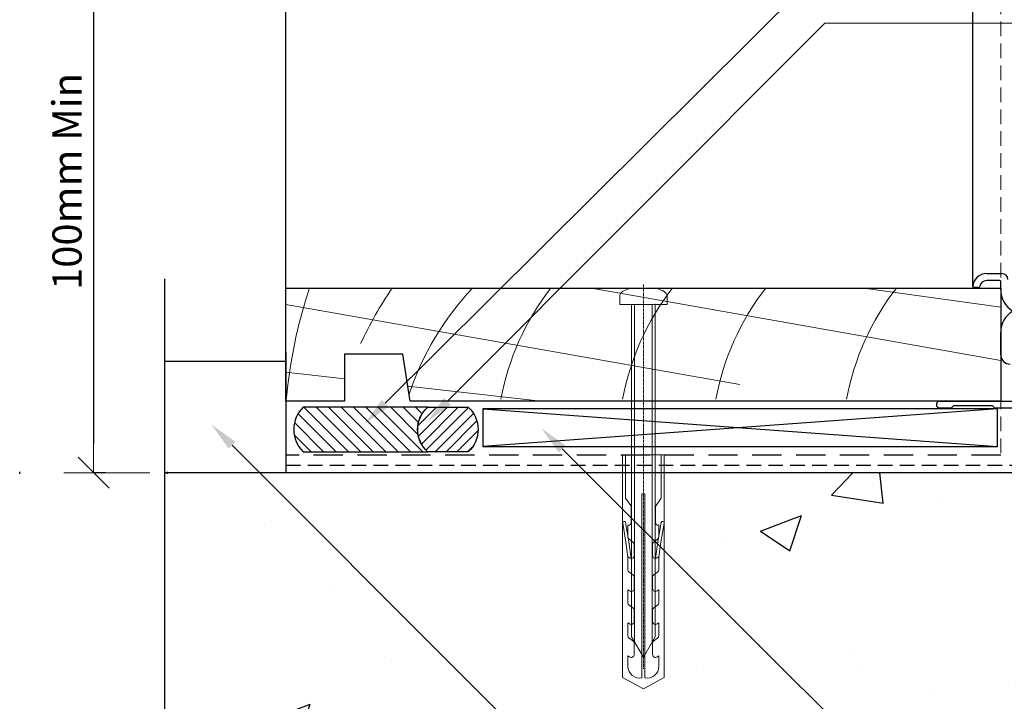
# Model space of a CAD drawing. Units: millimetres. Extents: x -152 to 263, y -200 to 282.
# Drawn here: x -152 to 16, y 90 to 206 of the extents above; entities that cross this region are included whole.
import ezdxf

# ---------------------------------------------------------------- set-up
doc = ezdxf.new("R2010")
doc.units = ezdxf.units.MM
doc.header["$MEASUREMENT"] = 0
doc.header["$PDMODE"] = 35
doc.header["$PDSIZE"] = 50
for name, pattern in [('DASHDOT', [0.7, 0.4, -0.1, 0.1, -0.1]), ('DASHED', [0.75, 0.5, -0.25]), ('HIDDEN', [0.375, 0.25, -0.125])]:
    doc.linetypes.add(name, pattern=pattern)
doc.layers.get('defpoints').update_dxf_attribs({"color": 4})
for name, color, linetype, true_color in [('Detail Concrete Hatch (00134152)', 49, 'Continuous', 0x474747), ('Detail Concrete Perimeter (00134151)', 253, 'Continuous', 0xa3a3a3), ('Detail Line Breaks (00134164)', 252, 'Continuous', 0x79968b), ('Detail Timber Inner (00134145)', 36, 'Continuous', 0x6d4e17), ('MASONS Dryfix DPC Perimeter (00134138)', 16, 'DASHED', 0x850000), ('MP Flashing Tape (00134208)', 40, 'DASHED', 0xffd900), ('MP Timber Perimeter (00134144)', 33, 'Continuous', 0xb69254), ('mp001270$0$Detail Flashings Perimeter (00134165)', 143, 'Continuous', 0x77bec0), ('mp001458$0$Detail PEF Rod Hatch (00134187)', 49, 'Continuous', 0x3f3e22), ('mp001458$0$Detail PEF Rod Perimeter (00134186)', 55, 'Continuous', 0x949351), ('mp001459$0$Detail Air Seal Hatch (00134199)', 56, 'Continuous', 0x757500), ('mp001459$0$Detail Air Seal Perimeter (00134198)', 2, 'Continuous', 0xf5f500)]:
    doc.layers.add(name, color=color, linetype=linetype, true_color=true_color)
for name, color, linetype, lineweight, true_color in [('Detail Timber Perimeter (00134144)', 33, 'Continuous', 25, 0xb69254), ('Fixings (00134143)', 9, 'Continuous', 9, 0xa9dac0), ('MASONS Hidden (00134167)', 8, 'HIDDEN', 18, 0x7d7d7d), ('Timber Inner (00134145)', 36, 'Continuous', 9, 0x6d4e17)]:
    doc.layers.add(name, color=color, linetype=linetype, lineweight=lineweight, true_color=true_color)
doc.layers.add('MP Annotation (00134142)', color=7, linetype='Continuous', lineweight=0)
doc.layers.add('MP Annotation (00134142) @ 2', color=7, linetype='Continuous', lineweight=0)
doc.styles.add('2.5mm', font='ARIAL.TTF', dxfattribs={"height": 2.5})
doc.dimstyles.new('3D 2.5mm', dxfattribs={"dimtxt": 2.5, "dimasz": 2.5, "dimexe": 0, "dimexo": 0, "dimgap": 1, "dimtad": 1, "dimdec": 1, "dimzin": 0, "dimdsep": 46, "dimtxsty": '2.5mm', "dimblk": 'tick1', "dimcen": 0.09, "dimadec": 3, "dimazin": 0, "dimtfac": 1, "dimtdec": 1, "dimtofl": 0, "dimtmove": 0, "dimatfit": 3, "dimfxl": 1, "dimfxlon": 1, "dimtolj": 1, "dimtzin": 0, "dimarcsym": 0})

# ---------------------------------------------------------------- blocks, each defined once
blk = doc.blocks.new('mp001270')
at = {"layer": 'mp001270$0$Detail Flashings Perimeter (00134165)'}
for p, q in [((-4.79, 9.77), (-4.79, 104.41)), ((-2.4, 11.96), (0.2, 11.96)), ((-0.2, 10.76), (-2.4, 10.76)), ((0, 9.19), (0, 10.56)), ((-3.79, 9.56), (-4.59, 9.56)), ((0, -1.92), (0, 1.92)), ((-10.4, -9.84), (2.5, -9.84)), ((-8.5, -11.04), (-10.4, -11.04)), ((-8.1, -10.64), (-8.5, -11.04)), ((-1.4, -10.64), (-8.1, -10.64)), ((-1, -11.04), (-1.4, -10.64)), ((2.3, -11.04), (-1, -11.04))]:
    blk.add_line(p, q, dxfattribs=at)
for centre, major_axis, start_param, end_param in [((-2.4, 9.56), (-2.4, 0), -1.570796, -0.091072), ((0.2, 10.96), (-1, 0), 3.141593, 4.712389), ((-2.4, 9.56), (1.2, 0), 1.570796, 2.998202), ((-0.2, 10.56), (0.2, 0), 0, 1.570796), ((-4.59, 9.76), (0.2, 0), 3.05052, 4.712389), ((-3.79, 9.76), (0.2, 0), 4.712389, 6.139794), ((4.2, 9.16), (-4.2, 0), -0.007559, 1.029697), ((4.2, 1.96), (4.2, 0), 2.111896, 3.149152), ((1.6, -1.92), (1.6, 0), 3.141593, 4.712389), ((-10.4, -10.44), (0.6, 0), 1.570796, 4.712389)]:
    blk.add_ellipse(centre, major_axis=major_axis, ratio=0.999937, start_param=start_param, end_param=end_param, dxfattribs=at)
blk = doc.blocks.new('00002778')
at = {"lineweight": 20}
blk.add_line((0.53, 0.53), (-0.53, -0.53), dxfattribs=at)
blk.add_line((-1, 0), (0, 0))
blk.add_lwpolyline([(0, -1.015), (0, 1.015)])
at = {"layer": 'defpoints', "color": 190}
for p, q in [((0.033, 2.53), (-0.033, 2.53)), ((0.033, -2.53), (-0.033, -2.53))]:
    blk.add_line(p, q, dxfattribs=at)
blk = doc.blocks.new('tick1')
blk.add_blockref('00002778', (0, 0))
blk = doc.blocks.new('*D14')
at = {"layer": 'defpoints', "color": 0}
for p in [(-106.48, 228.37), (-139.35, 128.75), (-127.15, 128.75)]:
    blk.add_point(p, dxfattribs=at)
at = {"layer": 'MP Annotation (00134142)', "color": 0, "lineweight": -2}
for p, q in [((-137.35, 228.37), (-139.35, 228.37)), ((-139.35, 223.37), (-139.35, 133.75)), ((-137.35, 128.75), (-139.35, 128.75))]:
    blk.add_line(p, q, dxfattribs=at)
at = {"layer": 'MP Annotation (00134142)', "color": 0, "lineweight": -2, "xscale": 5, "yscale": 5, "zscale": 5}
for p, rotation in [((-139.35, 228.37), 90), ((-139.35, 128.75), 270)]:
    blk.add_blockref('tick1', p, dxfattribs=dict(at, rotation=rotation))
at = {"layer": 'MP Annotation (00134142)', "color": 0, "insert": (-143.9, 178.56), "char_height": 5, "attachment_point": 5, "rotation": 90, "style": '2.5mm'}
blk.add_mtext('\\A1;100mm Min', dxfattribs=at)
blk = doc.blocks.new('*U11')
at = {"linetype": 'Continuous', "lineweight": 0, "ltscale": 10}
blk.add_line((0, 0), (0, 4.813), dxfattribs=at)
blk = doc.blocks.new('rawl_screw_large')
at = {"linetype": 'DASHDOT'}
blk.add_line((0, 69.14), (0, 3.41), dxfattribs=at)
at = {"linetype": 'Continuous'}
for p, q in [((-1.53, 65.73), (-1.53, 8.07)), ((1.53, 65.73), (1.53, 8.07)), ((1.87, 31.17), (1.87, 31.17)), ((0.36, 28.74), (0.36, 28.74)), ((0.75, 4.48), (0.75, 4.48)), ((3.56, 3.49), (3.56, 3.49))]:
    blk.add_line(p, q, dxfattribs=at)
blk.add_lwpolyline([(1.8, 68.53, -0.066677), (2.32, 68.46, -0.062345), (3.54, 67.96, -0.270155), (4.05, 67.09), (4.05, 65.73), (-4.05, 65.73), (-4.05, 67.09, -0.270155), (-3.54, 67.96, -0.062345), (-2.32, 68.46, -0.066677), (-1.8, 68.53)], format="xyb", close=True)
blk.add_lwpolyline([(-2.03, 65.59), (-2.03, 8.93), (0, 5.41), (2.03, 8.93), (2.03, 65.81)])
blk.add_lwpolyline([(-3.57, 40), (3.57, 40), (3.57, 1.93), (0, 0), (-3.57, 1.93)], close=True, dxfattribs=at)
for points in [[(3.07, 40), (3.07, 32.59), (2.17, 31.39, 0.162386), (2.07, 31.09), (2.07, 28.48, 0.414214), (2.57, 27.98), (2.64, 27.98), (2.64, 26.01, -0.236093), (2.44, 25.61), (1.78, 25.12, 0.236093), (1.58, 24.72), (1.58, 22.8, 0.618001), (2.38, 22.4), (2.64, 22.6), (2.64, 20.38, -0.236093), (2.44, 19.98), (1.78, 19.49, 0.236093), (1.58, 19.09), (1.58, 17.17, 0.618001), (2.38, 16.77), (2.64, 16.96), (2.64, 14.74, -0.236093), (2.44, 14.34), (1.78, 13.85, 0.236093), (1.58, 13.45), (1.58, 11.53, 0.618001), (2.38, 11.13), (2.64, 11.32), (2.64, 9.1, -0.236093), (2.44, 8.7), (1.78, 8.21, 0.236093), (1.58, 7.81), (1.58, 5.89, 0.618001), (2.38, 5.49), (2.64, 5.69), (2.64, 3.86, -0.472976), (0.25, 1.9), (0.25, 33.37), (-0.25, 33.37), (-0.25, 1.9, -0.472976), (-2.64, 3.86), (-2.64, 5.69), (-2.38, 5.49, 0.618001), (-1.58, 5.89), (-1.58, 7.81, 0.236093), (-1.78, 8.21), (-2.44, 8.7, -0.236093), (-2.64, 9.1), (-2.64, 11.32), (-2.38, 11.13, 0.618001), (-1.58, 11.53), (-1.58, 13.45, 0.236093), (-1.78, 13.85), (-2.44, 14.34, -0.236093), (-2.64, 14.74), (-2.64, 16.96), (-2.38, 16.77, 0.618001), (-1.58, 17.17), (-1.58, 19.09, 0.236093), (-1.78, 19.49), (-2.44, 19.98, -0.236093), (-2.64, 20.38), (-2.64, 22.6), (-2.38, 22.4, 0.618001), (-1.58, 22.8), (-1.58, 24.72, 0.236093), (-1.78, 25.12), (-2.44, 25.61, -0.236093), (-2.64, 26.01), (-2.64, 27.98), (-2.57, 27.98, 0.414214), (-2.07, 28.48), (-2.07, 31.09, 0.162386), (-2.17, 31.39), (-3.07, 32.59), (-3.07, 40)], [(-2.09, 22.3), (-2.5, 25.15), (-3.04, 28.45, 1), (-3.53, 28.37), (-2.99, 25.07), (-2.64, 22.6)], [(2.09, 22.3), (2.5, 25.15), (3.04, 28.45, -1), (3.53, 28.37), (2.99, 25.07), (2.64, 22.6)]]:
    blk.add_lwpolyline(points, format="xyb", dxfattribs=at)
blk = doc.blocks.new('mp001458')
at = {"layer": 'mp001458$0$Detail PEF Rod Hatch (00134187)'}
h = blk.add_hatch(dxfattribs=at)
h.set_pattern_fill('ANSI31', color=256, scale=8.712, angle=90, style=0)
h.set_pattern_definition([(135, (-4.3092, -4.3092), (-0.77004, -0.77004), [])])
edge = h.paths.add_edge_path()
edge.add_line((2.87, 3.18), (-2.9, 3.18))
edge.add_arc((0, 0), 4.31, 132.3741, 227.6259)
edge.add_line((-2.9, -3.18), (2.87, -3.18))
edge.add_arc((0.06, 0), 4.25, 311.442, 408.558)
at = {"layer": 'mp001458$0$Detail PEF Rod Perimeter (00134186)'}
blk.add_lwpolyline([(2.87, 3.18), (-2.9, 3.18, 0.441323), (-2.9, -3.18), (2.87, -3.18, 0.451076), (2.87, 3.18, 1)], format="xyb", dxfattribs=at)
blk = doc.blocks.new('mp001459')
at = {"layer": 'mp001459$0$Detail Air Seal Hatch (00134199)'}
h = blk.add_hatch(dxfattribs=at)
h.set_pattern_fill('ANSI31', color=256, scale=10, style=0)
h.set_pattern_definition([(45, (-58.4916, -206.5727), (-0.8838835, 0.8838835), [])])
h.paths.add_polyline_path([(2.9, 3.18, -0.444522), (2.9, -3.18), (20.63, -3.18, 0.427287), (20.63, 3.18)])
at = {"layer": 'mp001459$0$Detail Air Seal Perimeter (00134198)'}
blk.add_lwpolyline([(20.63, 3.18, -0.427287), (20.63, -3.18), (2.9, -3.18, 0.444522), (2.9, 3.18)], format="xyb", close=True, dxfattribs=at)
blk.add_blockref('mp001458', (0.03, 0))

msp = doc.modelspace()

# ---------------------------------------------------------------- hatches: boundary and pattern name
at = {"layer": 'Detail Concrete Hatch (00134152)'}
h = msp.add_hatch(dxfattribs=at)
h.set_pattern_fill('AR-CONC', color=256, scale=10, style=0)
h.set_pattern_definition([(50, (0, -9.093), (71.726, -6.275), [7.5, -82.5]), (355, (0, -9.09), (-13.875, 75.22), [6, -66]), (100.45, (5.98, -9.616), (57.85, 68.944), [6.374, -70.114]), (46.184, (0, 10.91), (106.724, -16.55), [11.25, -123.75]), (96.636, (8.89, 9.53), (93.466, 97.41), [9.56, -105.17]), (351.184, (0, 10.91), (93.466, 97.41), [9, -99]), (21, (10, 5.907), (59.69, -40.262), [7.5, -82.5]), (326, (10, 5.91), (24.332, 72.515), [6, -66]), (71.45, (14.974, 2.55), (84.022, 32.253), [6.374, -70.114]), (37.5, (0, -9.093), (1.216, 33.2894), [0, -65.2, 0, -67, 0, -66.25]), (7.5, (0, -9.093), (26.307, 39.441), [0, -38.2, 0, -63.7, 0, -25.25]), (327.5, (-22.3, -9.093), (53.3822, -2.2555), [0, -25, 0, -78, 0, -103.5]), (317.5, (-32.3, -9.093), (58.319, 10.0105), [0, -32.5, 0, -51.8, 0, -73.5])])
h.paths.add_polyline_path([(54.4, 28.76), (54.4, 128.75), (-113.83, 128.75), (-113.83, 64.9), (-123.92, 59.07), (-103.71, 59.07), (-113.83, 53.23), (-113.83, -95.92), (3.88, -95.92), (9.71, -106.02), (9.71, -85.81), (15.54, -95.92), (144.52, -95.92), (144.52, 28.76)])

# ---------------------------------------------------------------- linework, layer by layer
at = {"layer": 'Detail Concrete Perimeter (00134151)'}
msp.add_line((54.4, 128.75), (-127.15, 128.75), dxfattribs=at)
at = {"layer": 'Detail Line Breaks (00134164)'}
msp.add_lwpolyline([(3.88, -95.92), (-127.15, -95.92), (-127.15, 53.23), (-117.04, 59.07), (-137.25, 59.07), (-127.15, 64.9), (-127.15, 161.91)], dxfattribs=at)
at = {"layer": 'Detail Timber Inner (00134145)'}
for p, q in [((15.18, 139.66), (-72.81, 133.21)), ((-72.81, 139.66), (15.18, 133.21))]:
    msp.add_line(p, q, dxfattribs=at)
at = {"layer": 'Detail Timber Perimeter (00134144)'}
for p, q in [((-72.81, 139.66), (-72.81, 133.21)), ((15.18, 139.66), (-72.81, 139.66)), ((15.18, 133.21), (15.18, 139.66)), ((-72.81, 133.21), (15.18, 133.21))]:
    msp.add_line(p, q, dxfattribs=at)
at = {"layer": 'MASONS Dryfix DPC Perimeter (00134138)', "ltscale": 5}
msp.add_line((-106.48, 130.03), (55.8, 130.03), dxfattribs=at)
at = {"layer": 'MASONS Hidden (00134167)', "ltscale": 10}
msp.add_line((15.77, 228.37), (15.77, 131.73), dxfattribs=at)
at = {"layer": 'MP Annotation (00134142)'}
msp.add_line((-14.3, 205.61), (167.95, 205.61), dxfattribs=at)
for points in [[(-89.5, 140.62), (-0.08, 229.57)], [(-78.85, 140.96), (-14.3, 205.61)], [(-115.69, 133.46), (88.61, -71.04)], [(-59.25, 132.82), (132.76, -58.7)]]:
    msp.add_lwpolyline(points, dxfattribs=at)
for points in [[(-78.26, 140.37), (-82.38, 137.42), (-79.44, 141.54)], [(-88.91, 140.02), (-93.04, 137.09), (-90.09, 141.21)], [(-116.27, 132.87), (-119.22, 137), (-115.1, 134.05)], [(-59.84, 132.23), (-62.79, 136.35), (-58.66, 133.41)]]:
    msp.add_solid(points, dxfattribs=at)
at = {"layer": 'MP Flashing Tape (00134208)', "ltscale": 10}
msp.add_line((15.77, 131.73), (-106.34, 131.73), dxfattribs=at)
at = {"layer": 'MP Timber Perimeter (00134144)'}
for p, q in [((-106.48, 160.32), (-106.48, 255.26)), ((-106.48, 149.35), (-106.48, 128.75)), ((-106.48, 147.75), (-127.15, 147.75)), ((-106.48, 128.75), (-127.15, 128.75))]:
    msp.add_line(p, q, dxfattribs=at)
msp.add_lwpolyline([(15.77, 141), (-85.2, 141), (-86.48, 149), (-96.48, 149), (-96.48, 141), (-106.48, 141), (-106.48, 160.32), (15.77, 160.32)], close=True, dxfattribs=at)
at = {"layer": 'Timber Inner (00134145)'}
for p, q in [((15.77, 147.96), (-54.24, 160.32)), ((15.77, 157.08), (-7.63, 160.32)), ((-28.87, 143.82), (-106.48, 157.52)), ((-96.48, 144.8), (-106.48, 145.94)), ((-62.86, 141), (-85.61, 143.57))]:
    msp.add_line(p, q, dxfattribs=at)
for centre, radius, start, end in [((-20.79, 133.32), 86, 161.7024, 174.9734), ((-31.31, 121.6), 68.9, 145.8161, 154.8822), ((-38.83, 126.65), 49.1, 136.7093, 161.5246), ((-26.44, 133.32), 44, 142.1471, 169.5243), ((-5.63, 133.32), 44, 142.1471, 169.5243), ((10.31, 133.32), 44, 142.1471, 169.5243), ((32.66, 133.32), 44, 142.1471, 169.5243)]:
    msp.add_arc(centre, radius, start, end, dxfattribs=at)

# ---------------------------------------------------------------- block references
msp.add_blockref('mp001270', (15.77, 150.84))
at = {"xscale": -1.199999999999999, "yscale": 1.199999999999999, "zscale": 1.199999999999999}
msp.add_blockref('mp001459', (-78.75, 136.15), dxfattribs=at)
at = {"layer": 'Fixings (00134143)'}
msp.add_blockref('rawl_screw_large', (-45.35, 91.79), dxfattribs=at)
at = {"layer": 'MP Annotation (00134142) @ 2', "xscale": 2, "yscale": 2, "zscale": 2, "rotation": 270}
msp.add_blockref('*U11', (-139.35, 128.75), dxfattribs=at)

# ---------------------------------------------------------------- dimensions: what is measured, and where the dimension line sits
at = {"layer": 'MP Annotation (00134142) @ 2'}
dim = msp.add_linear_dim(base=(-139.35, 128.75), p1=(-106.48, 228.37), p2=(-127.15, 128.75), angle=90, text='<>mm Min', dimstyle='3D 2.5mm', override={"dimscale": 2, "dimdec": 0, "dimtix": 0, "dimtofl": 0, "dimtmove": 0, "dimatfit": 3}, dxfattribs=at)
dim.commit()
dim.dimension.update_dxf_attribs({"geometry": '*D14', "text_midpoint": (-143.9, 178.56)})

doc.saveas('drawing.dxf')
